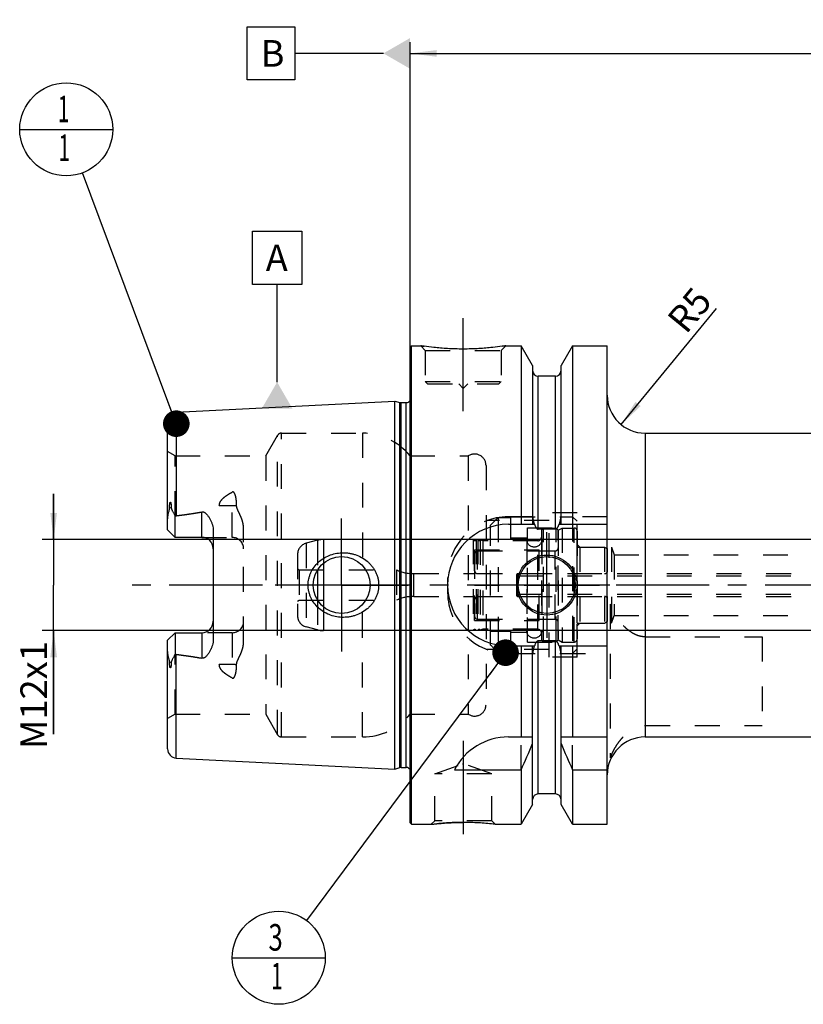
# Model space of a CAD drawing. Units: millimetres. Extents: x 0 to 594, y 0 to 420.
# Drawn here: x 203 to 306, y 168 to 297 of the extents above; entities that cross this region are included whole.
import ezdxf

# ---------------------------------------------------------------- set-up
doc = ezdxf.new("R2010")
doc.units = ezdxf.units.MM
doc.header["$LTSCALE"] = 32.67
for name, pattern in [('CENTER', [0.6, 0.375, -0.075, 0.075, -0.075]), ('DASHED', [0.2, 0.1, -0.1]), ('DOT', [0.2, 0.1, -0.1]), ('HIDDEN', [0.2, 0.1, -0.1])]:
    doc.linetypes.add(name, pattern=pattern)
doc.layers.get('0').update_dxf_attribs({"linetype": 'CONTINUOUS'})
for name, color, linetype in [('10002525_HP_HL', 7, 'CONTINUOUS'), ('30384312_HL', 7, 'CONTINUOUS'), ('30384325_CL', 7, 'CONTINUOUS'), ('30384325_HL', 7, 'CONTINUOUS'), ('30512845_HL', 7, 'CONTINUOUS'), ('606331848-000-01-ED1_CL', 7, 'CONTINUOUS'), ('606967823-000_AXIS', 7, 'CONTINUOUS'), ('606967823-000_CL', 7, 'CONTINUOUS'), ('606967823-000_DIM', 7, 'CONTINUOUS'), ('606967823-000_HL', 7, 'CONTINUOUS'), ('606969073-000_AXIS', 7, 'CONTINUOUS'), ('COLLECTION02', 7, 'CONTINUOUS'), ('CRV_CAST', 7, 'CONTINUOUS'), ('DEFAULT_2', 6, 'HIDDEN'), ('MN5218-48_HL', 7, 'CONTINUOUS')]:
    doc.layers.add(name, color=color, linetype=linetype)
doc.styles.get("Standard").update_dxf_attribs({"font": 'TXT.SHX', "width": 0.7})
doc.dimstyles.new('DIMSTYLE_1', dxfattribs={"dimtxt": 3.5, "dimasz": 3.5, "dimexe": 1.5, "dimexo": 0, "dimgap": 0.875, "dimtad": 1, "dimdec": 3, "dimdsep": 46, "dimtxsty": 'STANDARD', "dimblk": '_FILLED', "dimblk1": '_FILLED', "dimblk2": '_FILLED', "dimcen": 0.09, "dimclrt": 2, "dimadec": 3, "dimazin": 2, "dimtp": 0.1, "dimtm": 0.1, "dimtfac": 1, "dimtdec": 3, "dimtofl": 0, "dimtmove": 0, "dimatfit": 3, "dimldrblk": '_FILLED', "dimfxl": 1, "dimtolj": 1, "dimarcsym": 0})
doc.dimstyles.new('DIMSTYLE_5', dxfattribs={"dimtxt": 3.5, "dimasz": 3.5, "dimexe": 1.5, "dimexo": 0, "dimgap": 0.875, "dimtad": 1, "dimdec": 3, "dimdsep": 46, "dimtxsty": 'STANDARD', "dimblk": '_FILLED', "dimblk1": '_FILLED', "dimblk2": '_FILLED', "dimcen": 0.09, "dimclrt": 2, "dimadec": 3, "dimazin": 2, "dimtp": 0.2, "dimtm": 0.2, "dimtfac": 1, "dimtdec": 3, "dimtofl": 0, "dimtmove": 0, "dimatfit": 3, "dimldrblk": '_FILLED', "dimfxl": 1, "dimtolj": 1, "dimarcsym": 0})
doc.dimstyles.new('DIMSTYLE_6', dxfattribs={"dimtxt": 3.5, "dimasz": 3.5, "dimexe": 1.5, "dimexo": 0, "dimgap": 0.875, "dimtad": 1, "dimdec": 3, "dimdsep": 46, "dimtxsty": 'STANDARD', "dimblk": '_FILLED', "dimblk1": '_FILLED', "dimblk2": '_FILLED', "dimcen": 0.09, "dimclrt": 2, "dimadec": 3, "dimazin": 2, "dimtp": 0.05, "dimtm": 0.05, "dimtfac": 1, "dimtdec": 3, "dimtofl": 0, "dimtmove": 0, "dimatfit": 3, "dimldrblk": '_FILLED', "dimfxl": 1, "dimtolj": 1, "dimarcsym": 0})
doc.dimstyles.get("Standard").update_dxf_attribs({"dimtxt": 3.5, "dimasz": 3.5, "dimexe": 1.5, "dimexo": 0, "dimtad": 1, "dimdec": 3, "dimdsep": 46, "dimtxsty": 'STANDARD', "dimblk": '_FILLED', "dimblk1": '_FILLED', "dimblk2": '_FILLED', "dimcen": 0.09, "dimclrt": 2, "dimadec": 3, "dimazin": 2, "dimtol": 1, "dimtp": 0.005, "dimtm": 0.005, "dimtfac": 1, "dimtdec": 3, "dimtofl": 0, "dimtmove": 0, "dimatfit": 3, "dimldrblk": '_FILLED', "dimfxl": 1, "dimtolj": 1, "dimarcsym": 0})

# ---------------------------------------------------------------- blocks, each defined once
blk = doc.blocks.new('_FILLED')
at = {"color": 0, "linetype": 'BYBLOCK'}
blk.add_solid([(0, 0), (-1, 0.125), (-1, -0.125)], dxfattribs=at)
blk = doc.blocks.new('*D5')
at = {"layer": '606967823-000_DIM', "color": 3, "linetype": 'CONTINUOUS'}
for p, q in [((254.56, 253.41), (254.56, 294.22)), ((454.56, 294.22), (454.56, 241.92)), ((254.56, 292.72), (354.56, 292.72)), ((454.56, 292.72), (354.56, 292.72))]:
    blk.add_line(p, q, dxfattribs=at)
at = {"layer": '606967823-000_DIM', "color": 3, "linetype": 'CONTINUOUS', "xscale": 3.5, "yscale": 3.5, "zscale": 3.5, "rotation": 180}
blk.add_blockref('_FILLED', (254.56, 292.72), dxfattribs=at)
at = {"layer": '606967823-000_DIM', "color": 3, "linetype": 'CONTINUOUS', "xscale": 3.5, "yscale": 3.5, "zscale": 3.5}
blk.add_blockref('_FILLED', (454.56, 292.72), dxfattribs=at)
at = {"layer": '606967823-000_DIM', "color": 2, "linetype": 'CONTINUOUS', "insert": (354.56, 297.1), "char_height": 3.5, "width": 12.375, "attachment_point": 2, "line_spacing_factor": 0.9}
blk.add_mtext('200', dxfattribs=at)
blk = doc.blocks.new('*D8')
at = {"layer": '606967823-000_DIM', "color": 3, "linetype": 'CONTINUOUS'}
blk.add_line((282.34, 243.86), (294.89, 259.13), dxfattribs=at)
at = {"layer": '606967823-000_DIM', "color": 3, "linetype": 'CONTINUOUS', "xscale": 3.5, "yscale": 3.5, "zscale": 3.5, "rotation": 230.5614028816}
blk.add_blockref('_FILLED', (282.34, 243.86), dxfattribs=at)
at = {"layer": '606967823-000_DIM', "color": 2, "linetype": 'CONTINUOUS', "insert": (288.18, 257.85), "char_height": 3.5, "width": 7.875, "attachment_point": 1, "rotation": 50.5614, "line_spacing_factor": 0.9}
blk.add_mtext('R5', dxfattribs=at)
blk = doc.blocks.new('*D11')
at = {"layer": '606967823-000_DIM', "color": 3, "linetype": 'CONTINUOUS'}
for p, q in [((207.66, 228.72), (207.66, 234.72)), ((207.66, 234.72), (207.66, 222.72)), ((387.86, 228.72), (206.16, 228.72)), ((207.66, 203.09), (207.66, 222.72)), ((387.86, 216.72), (206.16, 216.72)), ((207.66, 216.72), (207.66, 203.09))]:
    blk.add_line(p, q, dxfattribs=at)
at = {"layer": '606967823-000_DIM', "color": 3, "linetype": 'CONTINUOUS', "xscale": 3.5, "yscale": 3.5, "zscale": 3.5}
for p, rotation in [((207.66, 228.72), 270), ((207.66, 216.72), 90)]:
    blk.add_blockref('_FILLED', p, dxfattribs=dict(at, rotation=rotation))
at = {"layer": '606967823-000_DIM', "color": 2, "linetype": 'CONTINUOUS', "insert": (203.29, 215.34), "char_height": 3.5, "width": 18.375, "attachment_point": 3, "rotation": 90, "line_spacing_factor": 0.9}
blk.add_mtext('M12x1', dxfattribs=at)
blk = doc.blocks.new('BOM BALLOON 204_BL16', base_point=(209.32, 282.72))
at = {"layer": '606331848-000-01-ED1_CL', "color": 3, "linetype": 'CONTINUOUS'}
blk.add_line((203.19, 282.72), (215.44, 282.72), dxfattribs=at)
blk.add_circle((209.32, 282.72), 6.12, dxfattribs=at)
at = {"layer": '606331848-000-01-ED1_CL', "color": 2, "linetype": 'CONTINUOUS', "width": 0.571429}
for p in [(208.21, 283.66), (208.31, 278.55)]:
    blk.add_text('1', height=3.5, dxfattribs=at).set_placement(p)
blk = doc.blocks.new('BOM BALLOON 206_BL18', base_point=(237.29, 173.65))
at = {"layer": '606331848-000-01-ED1_CL', "color": 3, "linetype": 'CONTINUOUS'}
blk.add_line((231.16, 173.65), (243.41, 173.65), dxfattribs=at)
blk.add_circle((237.29, 173.65), 6.12, dxfattribs=at)
at = {"layer": '606331848-000-01-ED1_CL', "color": 2, "linetype": 'CONTINUOUS'}
for s, width, p in [('3', 0.714286, (235.93, 174.59)), ('1', 0.571429, (236.28, 169.48))]:
    blk.add_text(s, height=3.5, dxfattribs=dict(at, width=width)).set_placement(p)

msp = doc.modelspace()

# ---------------------------------------------------------------- linework, layer by layer
at = {"color": 9, "linetype": 'DOT'}
for p, q in [((231.1613, 228.9939), (231.1613, 234.961)), ((229.4635, 233.1814), (231.1613, 233.1814)), ((231.1613, 216.4539), (231.1613, 210.4868)), ((231.1613, 212.2664), (229.4635, 212.2664))]:
    msp.add_line(p, q, dxfattribs=at)
for points, knots in [([(231.1613, 233.1814), (231.2588, 233.1814), (231.4509, 233.1898), (231.6414, 233.2156), (231.7343, 233.2331)], [0, 0, 0, 0, 0.50766913, 1, 1, 1, 1]), ([(231.7343, 212.2148), (231.6414, 212.2322), (231.4509, 212.258), (231.2588, 212.2664), (231.1613, 212.2664)], [0, 0, 0, 0, 0.49233087, 1, 1, 1, 1])]:
    msp.add_open_spline(points, degree=3, knots=knots, dxfattribs=at)
at = {"layer": '10002525_HP_HL', "color": 6, "linetype": 'HIDDEN'}
for p, q in [((269.9113, 228.7239), (269.9113, 216.7239)), ((271.9113, 228.7239), (271.9113, 216.7239))]:
    msp.add_line(p, q, dxfattribs=at)
for centre in [(270.9113, 228.7239), (270.9113, 216.7239)]:
    msp.add_circle(centre, 1, dxfattribs=at)
at = {"layer": '30384312_HL', "color": 6, "linetype": 'HIDDEN'}
for p, q in [((274.0613, 229.9352), (274.5613, 230.2239)), ((274.0613, 215.5126), (274.0613, 229.9352)), ((274.5613, 230.2239), (274.5613, 215.2239)), ((274.5613, 230.2239), (276.1613, 230.2239)), ((276.5613, 229.8175), (276.5613, 215.6303)), ((263.4613, 227.2239), (274.0613, 227.2239)), ((276.5613, 217.7239), (276.5613, 227.7239)), ((276.5613, 227.7239), (280.1613, 227.7239)), ((280.1613, 227.7239), (280.1613, 217.7239)), ((280.1613, 227.7239), (280.5613, 227.493)), ((280.5613, 217.9549), (280.5613, 227.493)), ((263.0613, 226.8239), (263.0613, 218.6239)), ((263.4613, 224.2239), (280.1613, 224.2239)), ((263.0613, 222.7239), (280.5613, 222.7239)), ((263.4613, 221.2239), (280.1613, 221.2239)), ((263.4613, 218.2239), (274.0613, 218.2239)), ((280.1613, 217.7239), (280.5613, 217.9549)), ((276.5613, 217.7239), (280.1613, 217.7239)), ((274.0613, 215.5126), (274.5613, 215.2239)), ((274.5613, 215.2239), (276.1613, 215.2239))]:
    msp.add_line(p, q, dxfattribs=at)
for centre, start, end in [((276.1613, 229.8239), 0, 90), ((263.4613, 226.8239), 90, 180), ((263.4613, 224.6239), 180, 270), ((280.1613, 224.6239), 270, 360), ((263.4613, 220.8239), 90, 180), ((280.1613, 220.8239), 0, 90), ((263.4613, 218.6239), 180, 270), ((276.1613, 215.6239), 270, 360)]:
    msp.add_arc(centre, 0.4, start, end, dxfattribs=at)
at = {"layer": '30384325_CL', "color": 9, "linetype": 'CONTINUOUS'}
for p, q in [((243.1563, 225.6009), (243.1563, 219.847)), ((242.3798, 224.7085), (242.3798, 220.7393))]:
    msp.add_line(p, q, dxfattribs=at)
at = {"layer": '30384325_HL', "color": 6, "linetype": 'HIDDEN'}
for p, q in [((271.8613, 229.8364), (271.8613, 215.6115)), ((274.0613, 229.8364), (274.0613, 215.6115)), ((242.3798, 228.6217), (240.8731, 228.218)), ((262.8677, 228.7239), (243.1563, 228.7239)), ((262.8677, 228.7239), (262.8677, 216.7239)), ((263.255, 228.7239), (263.255, 216.7239)), ((263.4677, 228.7239), (263.255, 228.7239)), ((263.4677, 228.7239), (263.4677, 216.7239)), ((263.8121, 228.6425), (263.8121, 216.8053)), ((264.1613, 228.5489), (263.8121, 228.6425)), ((264.1613, 228.5489), (264.1613, 216.8989)), ((271.3613, 228.5489), (264.1613, 228.5489)), ((263.0613, 218.0739), (263.0613, 227.3739)), ((263.0613, 227.3739), (271.5613, 227.3739)), ((271.5613, 218.0739), (271.5613, 227.3739)), ((271.5613, 227.2239), (273.6613, 227.2239)), ((239.7613, 226.7691), (239.7613, 218.6788)), ((239.7613, 224.8394), (239.9613, 224.7239)), ((239.9613, 224.7239), (239.9613, 220.7239)), ((239.9613, 224.7239), (252.7613, 224.7239)), ((252.7613, 224.7239), (252.7613, 220.7239)), ((255.0743, 224.2239), (263.0613, 224.2239)), ((239.7613, 220.6084), (239.9613, 220.7239)), ((239.9613, 220.7239), (252.7613, 220.7239)), ((255.0743, 221.2239), (263.0613, 221.2239)), ((263.0613, 218.0739), (271.5613, 218.0739)), ((271.5613, 218.2239), (273.6613, 218.2239)), ((242.3798, 216.8261), (240.8731, 217.2299)), ((262.8677, 216.7239), (243.1563, 216.7239)), ((263.4677, 216.7239), (263.255, 216.7239)), ((264.1613, 216.8989), (263.8121, 216.8053)), ((271.3613, 216.8989), (264.1613, 216.8989))]:
    msp.add_line(p, q, dxfattribs=at)
for centre, radius, start, end in [((272.1613, 229.8416), 0.3, 96.41291, 180), ((272.9613, 222.7239), 7.4625, 83.58709, 96.41291), ((273.7613, 229.8416), 0.3, 0, 83.58709), ((241.2613, 226.7691), 1.5, 105, 180), ((243.1563, 225.7239), 3, 90, 105), ((263.0613, 228.7739), 0.2, 194.477512, 345.522488), ((263.6613, 228.7739), 0.2, 194.477512, 318.920429), ((271.3613, 229.0489), 0.5, 270, 360), ((273.6613, 227.6239), 0.4, 270, 360), ((255.0743, 229.8239), 5.6, 245.604248, 270), ((255.0743, 215.6239), 5.6, 90, 114.395752), ((241.2613, 218.6788), 1.5, 180, 255), ((273.6613, 217.8239), 0.4, 0, 90), ((243.1563, 219.7239), 3, 255, 270), ((263.0613, 216.6739), 0.2, 14.477512, 165.522488), ((263.6613, 216.6739), 0.2, 41.079571, 165.522488), ((271.3613, 216.3989), 0.5, 0, 90), ((272.1613, 215.6062), 0.3, 180, 263.58709), ((272.9613, 222.7239), 7.4625, 263.58709, 276.41291), ((273.7613, 215.6062), 0.3, 276.41291, 360)]:
    msp.add_arc(centre, radius, start, end, dxfattribs=at)
at = {"layer": '30512845_HL', "color": 6, "linetype": 'HIDDEN'}
for p, q in [((268.5613, 224.0239), (268.5613, 221.4239)), ((268.5613, 224.0239), (268.7345, 223.9239)), ((268.7345, 223.9239), (268.7345, 221.5239)), ((268.7345, 223.9239), (393.7613, 223.9239)), ((268.7613, 224.2239), (386.8613, 224.2239)), ((268.5613, 221.4239), (268.7345, 221.5239)), ((268.7345, 221.5239), (393.7613, 221.5239)), ((268.7613, 221.2239), (386.8613, 221.2239))]:
    msp.add_line(p, q, dxfattribs=at)
for centre, start, end in [((268.7613, 224.0239), 90, 180), ((268.7613, 221.4239), 180, 270)]:
    msp.add_arc(centre, 0.2, start, end, dxfattribs=at)
at = {"layer": '606331848-000-01-ED1_CL', "color": 3, "linetype": 'CONTINUOUS'}
for p, q in [((233.146, 289.2239), (233.146, 296.2239)), ((233.146, 296.2239), (239.396, 296.2239)), ((239.396, 296.2239), (239.396, 289.2239)), ((251.0613, 292.7239), (239.396, 292.7239)), ((239.396, 289.2239), (233.146, 289.2239)), ((233.8184, 262.3119), (233.8184, 269.3119)), ((233.8184, 269.3119), (240.3184, 269.3119)), ((240.3184, 269.3119), (240.3184, 262.3119)), ((240.3184, 262.3119), (233.8184, 262.3119)), ((237.0684, 249.4476), (237.0684, 262.3119))]:
    msp.add_line(p, q, dxfattribs=at)
for points in [[(254.5613, 294.7446), (254.5613, 290.7032), (251.0613, 292.7239)], [(235.0477, 245.9476), (239.0892, 245.9476), (237.0684, 249.4476)]]:
    msp.add_solid(points, dxfattribs=at)
at = {"layer": '606967823-000_AXIS', "color": 1, "linetype": 'CENTER'}
for p, q in [((261.5613, 245.6239), (261.5613, 258.6239)), ((245.5613, 222.7239), (245.5613, 231.4739)), ((272.5613, 222.7239), (272.5613, 229.6739)), ((245.5613, 222.7239), (236.8113, 222.7239)), ((245.5613, 222.7239), (245.5613, 213.9739)), ((245.5613, 222.7239), (254.3113, 222.7239)), ((272.5613, 222.7239), (265.6113, 222.7239)), ((272.5613, 222.7239), (272.5613, 215.7739)), ((272.5613, 222.7239), (279.5113, 222.7239)), ((261.5613, 202.1939), (261.5613, 187.9826))]:
    msp.add_line(p, q, dxfattribs=at)
at = {"layer": '606967823-000_CL', "color": 7, "linetype": 'CONTINUOUS'}
for p, q in [((254.5613, 254.0239), (254.7613, 254.2239)), ((254.7613, 191.2239), (254.7613, 254.2239)), ((254.7613, 254.2239), (255.9613, 254.2239)), ((267.1613, 254.2239), (269.1838, 254.2239)), ((269.1838, 254.2239), (269.1838, 230.7239)), ((270.6863, 251.6215), (269.1838, 254.2239)), ((275.9388, 254.2239), (274.4363, 251.6215)), ((275.9388, 254.2239), (275.9388, 230.7239)), ((275.9388, 254.2239), (280.5113, 254.2239)), ((280.5113, 191.2239), (280.5113, 254.2239)), ((254.5613, 191.4239), (254.5613, 254.0239)), ((270.6863, 251.6215), (270.6863, 230.7239)), ((274.4363, 230.7239), (274.4363, 251.6215)), ((273.6863, 250.2239), (271.4363, 250.2239)), ((223.8013, 245.5035), (252.5613, 246.9443)), ((252.5613, 198.5035), (252.5613, 246.9443)), ((252.5613, 246.9443), (253.2314, 246.7648)), ((253.3867, 246.7443), (254.0613, 246.7443)), ((222.6613, 229.9939), (222.6613, 244.305)), ((285.5113, 242.7239), (418.6613, 242.7239)), ((223.6613, 228.9939), (223.6613, 231.8167)), ((223.6613, 228.9939), (222.6613, 229.9939)), ((228.6613, 229.8715), (228.6613, 215.5764)), ((267.5113, 230.7239), (270.9474, 230.7239)), ((273.6863, 230.0724), (271.4363, 230.0724)), ((274.1752, 230.7239), (280.5113, 230.7239)), ((227.1613, 228.9939), (223.6613, 228.9939)), ((222.6613, 215.4539), (223.6613, 216.4539)), ((222.6613, 201.1429), (222.6613, 215.4539)), ((223.6613, 216.4539), (223.6613, 213.6311)), ((223.6613, 216.4539), (227.1613, 216.4539)), ((273.6863, 215.3754), (271.4363, 215.3754)), ((267.5113, 214.7239), (270.9474, 214.7239)), ((269.1838, 214.7239), (269.1838, 202.7239)), ((270.6863, 193.8263), (270.6863, 214.7239)), ((274.1752, 214.7239), (280.5113, 214.7239)), ((274.4363, 193.8263), (274.4363, 214.7239)), ((275.9388, 214.7239), (275.9388, 202.7239)), ((267.5113, 202.7239), (270.6863, 202.7239)), ((274.4363, 202.7239), (280.5113, 202.7239)), ((285.5113, 202.7239), (434.5114, 202.7239)), ((223.8013, 199.9444), (252.5613, 198.5035)), ((252.5613, 198.5035), (253.2314, 198.683)), ((253.3867, 198.7035), (254.0613, 198.7035)), ((260.3996, 198.3877), (269.1838, 198.3877)), ((269.1838, 198.3877), (269.1838, 191.2239)), ((275.9388, 198.3877), (275.9388, 191.2239)), ((275.9388, 198.3877), (280.5113, 198.3877)), ((273.6863, 195.2239), (271.4363, 195.2239)), ((270.6863, 193.8263), (269.1838, 191.2239)), ((275.9388, 191.2239), (274.4363, 193.8263)), ((254.5613, 191.4239), (254.7613, 191.2239)), ((254.7613, 191.2239), (257.3627, 191.2239)), ((265.76, 191.2239), (269.1838, 191.2239)), ((275.9388, 191.2239), (280.5113, 191.2239))]:
    msp.add_line(p, q, dxfattribs=at)
at = {"layer": '606967823-000_CL', "color": 9, "linetype": 'CONTINUOUS'}
for p, q in [((271.4363, 230.0724), (271.4363, 250.2239)), ((273.6863, 230.0724), (273.6863, 250.2239)), ((253.2314, 198.683), (253.2314, 246.7648)), ((253.3867, 198.7035), (253.3867, 246.7443)), ((254.0613, 198.7035), (254.0613, 246.7443)), ((223.8013, 245.5035), (223.8013, 231.8537)), ((285.5113, 242.7239), (285.5113, 202.7239)), ((223.1323, 232.9413), (222.9081, 232.8395)), ((227.1613, 228.9939), (227.1613, 232.3532)), ((227.1613, 216.4539), (227.1613, 213.0946)), ((271.4363, 195.2239), (271.4363, 215.3754)), ((273.6863, 195.2239), (273.6863, 215.3754)), ((222.9081, 212.6084), (223.1323, 212.5066)), ((223.8013, 199.9444), (223.8013, 213.5941))]:
    msp.add_line(p, q, dxfattribs=at)
at = {"layer": '606967823-000_CL', "color": 7, "linetype": 'CONTINUOUS'}
for centre, radius in [((245.5613, 222.7239), 3.75), ((272.5613, 222.7239), 3.95), ((272.5613, 222.7239), 3.75), ((272.5613, 222.7239), 0.1)]:
    msp.add_circle(centre, radius, dxfattribs=at)
for centre, radius, start, end in [((271.4363, 250.9739), 0.75, 180, 270), ((273.6863, 250.9739), 0.75, 270, 360), ((285.5113, 247.7239), 5, 180, 270), ((253.3867, 247.3443), 0.6, 255, 270), ((254.0613, 247.3443), 0.6, 270, 326.451324), ((223.8613, 244.305), 1.2, 92.868132, 180), ((267.5113, 222.7239), 8, 90, 270), ((227.1613, 227.4939), 1.5, 1.583867, 90), ((227.1613, 217.9539), 1.5, 270, 358.416133), ((267.5113, 194.7239), 8, 90, 152.743381), ((285.5113, 197.7239), 5, 90, 180), ((223.8613, 201.1429), 1.2, 180, 267.131868), ((129.2186, 260.9192), 153.2986, 335.926599, 337.342601), ((415.904, 260.9192), 153.2986, 202.657399, 204.073401), ((253.3867, 198.1035), 0.6, 90, 105), ((254.0613, 198.1035), 0.6, 33.548676, 90), ((271.4363, 194.4739), 0.75, 90, 180), ((273.6863, 194.4739), 0.75, 0, 90), ((261.5352, 155.4577), 36.0149, 83.263819, 89.958495)]:
    msp.add_arc(centre, radius, start, end, dxfattribs=at)
for points, knots in [([(267.1613, 254.2239), (267.008, 254.2008), (266.4355, 254.1177), (265.262, 253.9737), (263.5483, 253.8335), (261.5613, 253.7765), (259.5743, 253.8335), (257.8607, 253.9737), (256.6871, 254.1177), (256.1146, 254.2008), (255.9613, 254.2239)], [0, 0, 0, 0, 0.04136575, 0.1543851, 0.31544764, 0.5, 0.68455237, 0.8456149, 0.95863425, 1, 1, 1, 1]), ([(222.9081, 232.8395), (222.908, 232.8719), (222.9084, 232.937), (222.9108, 233.0351), (222.9151, 233.134), (222.9217, 233.2337), (222.931, 233.3344), (222.9421, 233.419), (222.9542, 233.4871), (222.964, 233.53), (222.9742, 233.5642), (222.9835, 233.5895), (222.9937, 233.6096), (223.0045, 233.6228), (223.0138, 233.6294), (223.0239, 233.6304), (223.0323, 233.6268), (223.0391, 233.6211), (223.0469, 233.6116), (223.055, 233.5977), (223.0631, 233.5795), (223.0701, 233.5602), (223.0763, 233.5401), (223.0818, 233.5194), (223.0886, 233.4911), (223.0958, 233.455), (223.1032, 233.4108), (223.1094, 233.3658), (223.1166, 233.3047), (223.1234, 233.2272), (223.1288, 233.133), (223.1319, 233.0375), (223.1324, 232.9735), (223.1323, 232.9413)], [0, 0, 0, 0, 0.06370653, 0.12792976, 0.19270072, 0.25809102, 0.32423725, 0.39140389, 0.425533, 0.46018391, 0.47776527, 0.49552197, 0.51321552, 0.52161622, 0.52895036, 0.5350095, 0.54062109, 0.54634452, 0.55229235, 0.56477083, 0.57783999, 0.59132074, 0.6051061, 0.61912852, 0.6333429, 0.66222758, 0.69159458, 0.72134417, 0.75141215, 0.81233786, 0.87415049, 0.93672704, 1, 1, 1, 1]), ([(222.6613, 231.3317), (222.6613, 231.4575), (222.6749, 231.6475), (222.713, 231.8989), (222.7502, 232.0886), (222.794, 232.278), (222.834, 232.4353), (222.8653, 232.5612), (222.8934, 232.6842), (222.9082, 232.7778), (222.9081, 232.8395)], [0, 0, 0, 0, 0.24655685, 0.37182576, 0.49812963, 0.62517466, 0.7525483, 0.81611429, 0.87925278, 1, 1, 1, 1]), ([(223.1323, 232.9413), (223.1323, 232.9145), (223.1366, 232.8622), (223.155, 232.787), (223.1804, 232.7162), (223.2199, 232.6248), (223.276, 232.5126), (223.348, 232.3781), (223.4234, 232.2416), (223.5282, 232.0542), (223.6079, 231.9124), (223.6613, 231.8167)], [0, 0, 0, 0, 0.06407571, 0.12523076, 0.18492486, 0.24423016, 0.36366329, 0.48545383, 0.61002374, 0.73738935, 1, 1, 1, 1]), ([(223.8013, 231.8537), (224.3633, 231.9229), (225.2056, 232.0336), (226.3251, 232.2046), (226.8831, 232.3009), (227.1613, 232.3532)], [0, 0, 0, 0, 0.50004621, 0.7500495, 1, 1, 1, 1]), ([(227.1613, 232.3532), (227.1951, 232.3596), (227.2641, 232.3646), (227.3656, 232.347), (227.4599, 232.3098), (227.5746, 232.2431), (227.702, 232.1393), (227.8377, 231.999), (227.9608, 231.8491), (228.0737, 231.692), (228.1773, 231.529), (228.3036, 231.3046), (228.4393, 231.0119), (228.563, 230.644), (228.6423, 230.2621), (228.6613, 230.0018), (228.6613, 229.8715)], [0, 0, 0, 0, 0.03300526, 0.06575325, 0.09805906, 0.12995135, 0.19285566, 0.25517686, 0.31720384, 0.37908072, 0.44088774, 0.50267644, 0.62630084, 0.75024387, 0.87473324, 1, 1, 1, 1]), ([(270.9474, 230.7239), (270.9588, 230.6901), (270.9827, 230.6228), (271.0224, 230.5234), (271.0669, 230.426), (271.1174, 230.3315), (271.1757, 230.2416), (271.2335, 230.1731), (271.2875, 230.1264), (271.3327, 230.0973), (271.3827, 230.0773), (271.4185, 230.0724), (271.4363, 230.0724)], [0, 0, 0, 0, 0.12505116, 0.2501003, 0.37514563, 0.50018226, 0.625196, 0.75013976, 0.81265371, 0.87514549, 0.93759458, 1, 1, 1, 1]), ([(273.6863, 230.0724), (273.7041, 230.0724), (273.7399, 230.0773), (273.7899, 230.0973), (273.8351, 230.1264), (273.8891, 230.1731), (273.9469, 230.2416), (274.0053, 230.3315), (274.0557, 230.426), (274.1002, 230.5234), (274.1399, 230.6228), (274.1638, 230.6901), (274.1752, 230.7239)], [0, 0, 0, 0, 0.06240541, 0.1248545, 0.18734627, 0.2498602, 0.37480395, 0.49981771, 0.62485433, 0.74989968, 0.87494883, 1, 1, 1, 1]), ([(241.1509, 222.7239), (241.1509, 222.8648), (241.1662, 223.1468), (241.2345, 223.5645), (241.3472, 223.9726), (241.5535, 224.497), (241.9119, 225.108), (242.4772, 225.7408), (243.1513, 226.2561), (243.9074, 226.6417), (244.7185, 226.8901), (245.2801, 226.9618), (245.5613, 226.9739)], [0, 0, 0, 0, 0.06258124, 0.12515308, 0.18770959, 0.25024745, 0.37511445, 0.49997801, 0.62490186, 0.74991403, 0.87497846, 1, 1, 1, 1]), ([(245.5613, 226.9739), (245.7119, 226.9804), (246.0138, 226.9799), (246.4642, 226.9385), (246.9088, 226.857), (247.4879, 226.6959), (248.18, 226.3971), (248.8041, 225.9743), (249.246, 225.5687), (249.5456, 225.232), (249.8087, 224.8657), (250.0314, 224.4727), (250.2096, 224.057), (250.3398, 223.6232), (250.4192, 223.1768), (250.437, 222.8748), (250.437, 222.7239)], [0, 0, 0, 0, 0.0627078, 0.12535635, 0.18793656, 0.25044387, 0.37512619, 0.49963484, 0.56195902, 0.62431859, 0.68673866, 0.74923778, 0.81182439, 0.87449414, 0.9372289, 1, 1, 1, 1]), ([(245.5613, 218.4739), (245.2801, 218.486), (244.7185, 218.5577), (243.9074, 218.8061), (243.1513, 219.1917), (242.4772, 219.7071), (241.9119, 220.3399), (241.5535, 220.9508), (241.3472, 221.4753), (241.2345, 221.8833), (241.1662, 222.3011), (241.1509, 222.583), (241.1509, 222.7239)], [0, 0, 0, 0, 0.12502154, 0.25008597, 0.37509814, 0.50002199, 0.62488555, 0.74975255, 0.8122904, 0.87484692, 0.93741876, 1, 1, 1, 1]), ([(250.437, 222.7239), (250.437, 222.573), (250.4192, 222.271), (250.3398, 221.8247), (250.2096, 221.3908), (250.0314, 220.9751), (249.8087, 220.5822), (249.5456, 220.2158), (249.246, 219.8792), (248.8041, 219.4735), (248.18, 219.0507), (247.4879, 218.7519), (246.9088, 218.5908), (246.4642, 218.5093), (246.0138, 218.468), (245.7119, 218.4674), (245.5613, 218.4739)], [0, 0, 0, 0, 0.06277109, 0.12550585, 0.1881756, 0.2507622, 0.31326132, 0.37568138, 0.43804095, 0.50036513, 0.62487377, 0.74955609, 0.81206341, 0.87464362, 0.93729219, 1, 1, 1, 1]), ([(228.6613, 215.5764), (228.6613, 215.446), (228.6423, 215.1857), (228.563, 214.8039), (228.4393, 214.436), (228.3036, 214.1432), (228.1773, 213.9189), (228.0737, 213.7559), (227.9608, 213.5988), (227.8377, 213.4488), (227.702, 213.3086), (227.5746, 213.2047), (227.4599, 213.1381), (227.3656, 213.1008), (227.2641, 213.0832), (227.1951, 213.0883), (227.1613, 213.0946)], [0, 0, 0, 0, 0.12526641, 0.24975551, 0.3736983, 0.49732266, 0.55911135, 0.62091839, 0.68279527, 0.7448223, 0.80714354, 0.87004788, 0.90194016, 0.93424565, 0.96699341, 1, 1, 1, 1]), ([(271.4363, 215.3754), (271.4185, 215.3754), (271.3827, 215.3706), (271.3327, 215.3505), (271.2875, 215.3215), (271.2335, 215.2747), (271.1757, 215.2062), (271.1174, 215.1163), (271.0669, 215.0218), (271.0224, 214.9244), (270.9827, 214.825), (270.9588, 214.7577), (270.9474, 214.7239)], [0, 0, 0, 0, 0.06240537, 0.12485443, 0.18734618, 0.24986009, 0.37480383, 0.4998176, 0.62485425, 0.74989963, 0.87494881, 1, 1, 1, 1]), ([(274.1752, 214.7239), (274.1638, 214.7577), (274.1399, 214.825), (274.1002, 214.9244), (274.0557, 215.0218), (274.0053, 215.1163), (273.9469, 215.2062), (273.8891, 215.2747), (273.8351, 215.3215), (273.7899, 215.3505), (273.7399, 215.3706), (273.7041, 215.3754), (273.6863, 215.3754)], [0, 0, 0, 0, 0.1250512, 0.25010039, 0.37514578, 0.50018243, 0.62519622, 0.75013994, 0.81265384, 0.87514559, 0.93759464, 1, 1, 1, 1]), ([(222.9081, 212.6084), (222.9082, 212.67), (222.8934, 212.7636), (222.8653, 212.8866), (222.834, 213.0125), (222.794, 213.1698), (222.7502, 213.3592), (222.713, 213.5489), (222.6749, 213.8003), (222.6613, 213.9903), (222.6613, 214.1162)], [0, 0, 0, 0, 0.12074643, 0.18388473, 0.24745063, 0.3748241, 0.50186898, 0.62817266, 0.75344163, 1, 1, 1, 1]), ([(223.1323, 212.5066), (223.1324, 212.4744), (223.1319, 212.4103), (223.1288, 212.3148), (223.1234, 212.2206), (223.1166, 212.1431), (223.1094, 212.082), (223.1032, 212.0371), (223.0958, 211.9929), (223.0886, 211.9567), (223.0818, 211.9284), (223.0763, 211.9077), (223.0701, 211.8876), (223.0631, 211.8683), (223.055, 211.8502), (223.0469, 211.8362), (223.0391, 211.8267), (223.0323, 211.821), (223.0239, 211.8174), (223.0138, 211.8184), (223.0045, 211.825), (222.9937, 211.8382), (222.9835, 211.8583), (222.9742, 211.8836), (222.964, 211.9178), (222.9542, 211.9607), (222.9421, 212.0288), (222.931, 212.1134), (222.9217, 212.2141), (222.9151, 212.3139), (222.9108, 212.4127), (222.9084, 212.5108), (222.908, 212.5759), (222.9081, 212.6084)], [0, 0, 0, 0, 0.06327273, 0.12584916, 0.18766169, 0.24858737, 0.27865534, 0.30840494, 0.33777195, 0.36665666, 0.38087104, 0.39489346, 0.40867879, 0.42215937, 0.43522833, 0.44770686, 0.45365473, 0.45937823, 0.46499035, 0.4710491, 0.47838461, 0.48678588, 0.50447896, 0.52223577, 0.53981722, 0.57446818, 0.60859703, 0.67576325, 0.7419093, 0.80729951, 0.87207039, 0.93629355, 1, 1, 1, 1]), ([(223.6613, 213.6311), (223.6079, 213.5355), (223.5282, 213.3936), (223.4234, 213.2063), (223.348, 213.0698), (223.276, 212.9352), (223.2199, 212.823), (223.1804, 212.7316), (223.155, 212.6608), (223.1366, 212.5857), (223.1323, 212.5333), (223.1323, 212.5066)], [0, 0, 0, 0, 0.26261122, 0.38997674, 0.51454659, 0.63633713, 0.7557702, 0.81507548, 0.87476951, 0.93592446, 1, 1, 1, 1]), ([(223.8013, 213.5941), (224.3633, 213.5249), (225.2056, 213.4142), (226.3251, 213.2433), (226.8831, 213.1469), (227.1613, 213.0946)], [0, 0, 0, 0, 0.50004621, 0.7500495, 1, 1, 1, 1]), ([(257.3627, 191.2239), (257.334, 191.2206), (257.4882, 191.2386), (257.5548, 191.246), (257.7192, 191.2643), (257.8955, 191.2829), (258.1167, 191.3051), (258.367, 191.3285), (258.6477, 191.3528), (258.9543, 191.3768), (259.4062, 191.408), (260.0121, 191.4411), (260.7735, 191.4666), (261.2958, 191.4726), (261.5613, 191.4726)], [0, 0, 0, 0, 0.02058828, 0.04599972, 0.08099408, 0.12503585, 0.17749356, 0.23766761, 0.30481524, 0.37816924, 0.45695127, 0.62767287, 0.81075259, 1, 1, 1, 1])]:
    msp.add_open_spline(points, degree=3, knots=knots, dxfattribs=at)
for points in [[(223.6613, 231.8167), (223.706, 231.8348), (223.7534, 231.8479), (223.8013, 231.8537)], [(223.8013, 213.5941), (223.7534, 213.6), (223.706, 213.613), (223.6613, 213.6311)]]:
    msp.add_open_spline(points, degree=3, dxfattribs=at)
at = {"layer": '606967823-000_HL', "color": 6, "linetype": 'HIDDEN'}
for p, q in [((255.9613, 254.2239), (256.5613, 253.6239)), ((267.1613, 254.2239), (266.5613, 253.6239)), ((266.7723, 254.1672), (267.1613, 254.2239)), ((256.5613, 253.6239), (256.5613, 249.5239)), ((256.5613, 253.6239), (266.5613, 253.6239)), ((266.5613, 253.6239), (266.5613, 249.5239)), ((256.5613, 249.5239), (256.8613, 249.2239)), ((256.5613, 249.5239), (266.5613, 249.5239)), ((256.8613, 249.2239), (266.2613, 249.2239)), ((260.9613, 249.2239), (261.5613, 248.6239)), ((262.1613, 249.2239), (261.5613, 248.6239)), ((266.5613, 249.5239), (266.2613, 249.2239)), ((254.5613, 248.0978), (254.6555, 247.4279)), ((254.6613, 247.3407), (254.6613, 198.1072)), ((235.5653, 239.7239), (237.1241, 242.4239)), ((237.6437, 242.7239), (248.3163, 242.7239)), ((223.6613, 239.7239), (222.6613, 240.3013)), ((223.6613, 231.8167), (223.6613, 239.7239)), ((223.6613, 239.7239), (235.5653, 239.7239)), ((235.5653, 239.7239), (235.5653, 205.7239)), ((254.5613, 239.7239), (262.2322, 239.7239)), ((262.2322, 239.7239), (262.2322, 205.7239)), ((264.5613, 238.4739), (264.5613, 206.9739)), ((272.8613, 213.2239), (272.8613, 232.2239)), ((276.5613, 232.2239), (272.8613, 232.2239)), ((276.5613, 213.2239), (276.5613, 232.2239)), ((272.8613, 231.2239), (264.5613, 231.2239)), ((270.7341, 231.7239), (267.5113, 231.7239)), ((280.5113, 231.7239), (274.3885, 231.7239)), ((232.6613, 215.3139), (232.6613, 230.1339)), ((227.1613, 228.9939), (231.1613, 228.9939)), ((276.5613, 228.0739), (276.9113, 227.7239)), ((276.9113, 227.7239), (276.9113, 217.7239)), ((276.9113, 227.7239), (281.0613, 227.7239)), ((281.0613, 227.7239), (281.4253, 226.7239)), ((281.0613, 227.7239), (281.0613, 217.7239)), ((281.4253, 226.7239), (281.4253, 218.7239)), ((281.4253, 226.7239), (384.2726, 226.7239)), ((259.5113, 223.7239), (259.5113, 221.7239)), ((280.9113, 220.1916), (280.9113, 199.9584)), ((281.0613, 217.7239), (281.4253, 218.7239)), ((281.4253, 218.7239), (384.2726, 218.7239)), ((276.5613, 217.3739), (276.9113, 217.7239)), ((276.9113, 217.7239), (281.0613, 217.7239)), ((231.1613, 216.4539), (227.1613, 216.4539)), ((285.5113, 215.9062), (300.9113, 215.9062)), ((300.9113, 215.9062), (300.9113, 204.2438)), ((272.8613, 214.2239), (264.5613, 214.2239)), ((223.6613, 205.7239), (223.6613, 213.6311)), ((267.5113, 213.7239), (270.7341, 213.7239)), ((276.5613, 213.2239), (272.8613, 213.2239)), ((274.3885, 213.7239), (280.5113, 213.7239)), ((223.6613, 205.7239), (222.6613, 205.1466)), ((223.6613, 205.7239), (235.5653, 205.7239)), ((235.5653, 205.7239), (237.1241, 203.0239)), ((254.5613, 205.7239), (262.2322, 205.7239)), ((285.5113, 204.2438), (300.9113, 204.2438)), ((237.6437, 202.7239), (248.3163, 202.7239)), ((269.1838, 198.3877), (269.1838, 202.7239)), ((275.9388, 198.3877), (275.9388, 202.7239)), ((257.8113, 197.8654), (261.4613, 199.1939)), ((261.4613, 199.1939), (261.6613, 199.1939)), ((265.3113, 197.8654), (261.6613, 199.1939)), ((254.5613, 197.35), (254.6555, 198.02)), ((257.8113, 191.6726), (257.8113, 197.8654)), ((265.3113, 197.8654), (257.8113, 197.8654)), ((265.3113, 191.6726), (265.3113, 197.8654)), ((257.3627, 191.2239), (257.365, 191.2239)), ((257.3629, 191.2242), (257.8113, 191.6726)), ((257.3755, 191.2254), (257.3629, 191.2239)), ((265.3113, 191.6726), (257.8113, 191.6726)), ((265.7597, 191.2242), (265.3113, 191.6726)), ((265.7599, 191.2239), (265.7576, 191.2242)), ((265.7576, 191.2239), (265.76, 191.2239))]:
    msp.add_line(p, q, dxfattribs=at)
for centre, radius, start, end in [((261.9235, 293.7222), 39.9458, 261.416162, 262.150702), ((254.0613, 247.3443), 0.6, 326.451324, 8), ((237.6437, 242.1239), 0.6, 90, 150), ((248.3163, 234.7239), 8, 38.682187, 90), ((263.0613, 238.4739), 1.5, 0, 123.55731), ((267.5113, 223.7239), 8, 90, 180), ((231.1613, 227.4939), 1.5, 0, 90), ((227.1613, 227.4939), 1.5, 0, 1.583867), ((267.5113, 221.7239), 8, 180, 270), ((227.1613, 217.9539), 1.5, 358.416133, 360), ((231.1613, 217.9539), 1.5, 270, 360), ((263.0613, 206.9739), 1.5, 236.44269, 360), ((248.3163, 210.7239), 8, 270, 321.317813), ((237.6437, 203.3239), 0.6, 210, 270), ((254.0613, 198.1035), 0.6, 352, 33.548676), ((261.5901, 155.4341), 36.0386, 90.366342, 96.71596), ((261.5614, 156.2622), 35.2103, 90.000079, 90.328166), ((261.5612, 156.2514), 35.2212, 89.508339, 89.999874), ((261.5293, 155.3927), 36.0801, 83.269982, 89.469386)]:
    msp.add_arc(centre, radius, start, end, dxfattribs=at)
for points, knots in [([(229.4635, 233.1814), (229.4628, 233.2322), (229.4699, 233.3343), (229.5171, 233.5348), (229.6319, 233.7714), (229.8267, 234.0223), (230.0581, 234.2465), (230.3136, 234.4489), (230.5854, 234.6337), (230.8688, 234.8042), (231.0631, 234.9098), (231.1613, 234.961)], [0, 0, 0, 0, 0.05925033, 0.11879273, 0.23931671, 0.36243157, 0.48763774, 0.61436131, 0.74217361, 0.87078579, 1, 1, 1, 1]), ([(231.7343, 233.2331), (231.7345, 233.3163), (231.7318, 233.4821), (231.718, 233.7297), (231.6978, 233.9343), (231.6755, 234.0963), (231.6553, 234.2168), (231.6311, 234.3363), (231.6022, 234.4544), (231.5675, 234.5709), (231.5253, 234.685), (231.4815, 234.777), (231.4383, 234.8468), (231.4002, 234.8964), (231.3541, 234.9411), (231.3064, 234.9696), (231.2625, 234.9811), (231.216, 234.9827), (231.1818, 234.9716), (231.1613, 234.961)], [0, 0, 0, 0, 0.12554196, 0.25021082, 0.37403221, 0.43564593, 0.49707436, 0.55833768, 0.61946914, 0.68052628, 0.74161707, 0.8029694, 0.83392265, 0.86523871, 0.89721446, 0.93036753, 0.94762687, 0.96520722, 1, 1, 1, 1]), ([(223.8013, 231.8537), (224.0468, 231.884), (224.5378, 231.9462), (225.2733, 232.0464), (225.8852, 232.1369), (226.3738, 232.2148), (226.7398, 232.2764), (227.105, 232.3419), (227.4692, 232.412), (227.8321, 232.4881), (228.133, 232.5579), (228.3723, 232.6192), (228.5506, 232.6685), (228.7276, 232.7221), (228.8734, 232.7714), (228.9883, 232.8149), (229.0734, 232.8498), (229.1568, 232.8878), (229.238, 232.9297), (229.3154, 232.9769), (229.3749, 233.0227), (229.416, 233.0653), (229.4416, 233.1005), (229.4595, 233.1394), (229.4637, 233.1676), (229.4635, 233.1814)], [0, 0, 0, 0, 0.12557938, 0.25115646, 0.3767267, 0.43950725, 0.50228222, 0.56504878, 0.6278025, 0.69053591, 0.7532348, 0.78456432, 0.81587252, 0.84714936, 0.87837609, 0.89396148, 0.90951814, 0.92503349, 0.94048582, 0.95583592, 0.97099579, 0.97846124, 0.98580006, 0.99297859, 1, 1, 1, 1]), ([(232.6613, 230.1339), (232.6613, 230.2729), (232.6421, 230.5501), (232.5641, 230.9577), (232.4464, 231.353), (232.2982, 231.7354), (232.1573, 232.0452), (232.0409, 232.2901), (231.9545, 232.473), (231.8724, 232.6567), (231.8003, 232.8434), (231.7476, 233.0353), (231.7342, 233.1674), (231.7343, 233.2331)], [0, 0, 0, 0, 0.12777417, 0.25467239, 0.38087014, 0.50647735, 0.6315011, 0.6937541, 0.75577816, 0.81749992, 0.87881397, 0.93962229, 1, 1, 1, 1]), ([(270.9474, 230.7239), (270.9385, 230.7504), (270.906, 230.8517), (270.857, 231.0298), (270.8062, 231.2594), (270.765, 231.4909), (270.7435, 231.6461), (270.7341, 231.7239)], [0, 0, 0, 0, 0.08194643, 0.3114492, 0.54096155, 0.77047878, 1, 1, 1, 1]), ([(274.3885, 231.7239), (274.3792, 231.6461), (274.3576, 231.4909), (274.3165, 231.2594), (274.2656, 231.0298), (274.2167, 230.8517), (274.1841, 230.7504), (274.1752, 230.7239)], [0, 0, 0, 0, 0.22952122, 0.45903846, 0.68855081, 0.91805357, 1, 1, 1, 1]), ([(285.5113, 215.9062), (285.347, 215.9062), (285.0214, 215.9353), (284.5555, 216.0576), (284.1257, 216.2388), (283.6109, 216.5303), (283.0454, 216.9643), (282.4633, 217.5508), (281.9655, 218.1744), (281.5414, 218.8246), (281.1867, 219.4957), (280.9948, 219.9584), (280.9113, 220.1916)], [0, 0, 0, 0, 0.07429897, 0.1468543, 0.216911, 0.28454022, 0.41387249, 0.53760698, 0.65733212, 0.77395503, 0.88803963, 1, 1, 1, 1]), ([(231.7343, 212.2148), (231.7342, 212.2804), (231.7476, 212.4125), (231.8003, 212.6044), (231.8724, 212.7911), (231.9545, 212.9749), (232.0409, 213.1578), (232.1573, 213.4026), (232.2982, 213.7124), (232.4464, 214.0949), (232.5641, 214.4901), (232.6421, 214.8977), (232.6613, 215.175), (232.6613, 215.3139)], [0, 0, 0, 0, 0.06037804, 0.121187, 0.18250132, 0.24422322, 0.30624738, 0.36850048, 0.49352433, 0.6191316, 0.74532916, 0.87222667, 1, 1, 1, 1]), ([(270.7341, 213.7239), (270.7435, 213.8017), (270.765, 213.957), (270.8062, 214.1884), (270.857, 214.418), (270.906, 214.5962), (270.9385, 214.6974), (270.9474, 214.7239)], [0, 0, 0, 0, 0.22952122, 0.45903845, 0.6885508, 0.91805356, 1, 1, 1, 1]), ([(274.1752, 214.7239), (274.1841, 214.6974), (274.2167, 214.5962), (274.2656, 214.418), (274.3165, 214.1884), (274.3576, 213.957), (274.3792, 213.8017), (274.3885, 213.7239)], [0, 0, 0, 0, 0.08194643, 0.3114492, 0.54096155, 0.77047878, 1, 1, 1, 1]), ([(223.8013, 213.5941), (224.0468, 213.5639), (224.5378, 213.5016), (225.2733, 213.4014), (225.8852, 213.3109), (226.3738, 213.2331), (226.7398, 213.1714), (227.105, 213.106), (227.4692, 213.0358), (227.8321, 212.9598), (228.133, 212.8899), (228.3723, 212.8286), (228.5506, 212.7793), (228.7276, 212.7257), (228.8734, 212.6764), (228.9883, 212.633), (229.0734, 212.598), (229.1568, 212.56), (229.238, 212.5181), (229.3154, 212.4709), (229.3749, 212.4251), (229.416, 212.3826), (229.4416, 212.3474), (229.4595, 212.3084), (229.4637, 212.2803), (229.4635, 212.2664)], [0, 0, 0, 0, 0.12557938, 0.25115646, 0.3767267, 0.43950725, 0.50228222, 0.56504878, 0.6278025, 0.69053591, 0.7532348, 0.78456432, 0.81587252, 0.84714936, 0.87837609, 0.89396148, 0.90951814, 0.92503349, 0.94048582, 0.95583592, 0.97099579, 0.97846124, 0.98580006, 0.99297859, 1, 1, 1, 1]), ([(231.1613, 210.4868), (231.0631, 210.538), (230.8688, 210.6437), (230.5854, 210.8142), (230.3136, 210.999), (230.0581, 211.2013), (229.8267, 211.4256), (229.6319, 211.6764), (229.5171, 211.9131), (229.4699, 212.1135), (229.4628, 212.2156), (229.4635, 212.2664)], [0, 0, 0, 0, 0.12921418, 0.25782631, 0.38563859, 0.51236214, 0.63756835, 0.76068323, 0.88120724, 0.94074965, 1, 1, 1, 1]), ([(231.1613, 210.4868), (231.1818, 210.4762), (231.216, 210.4652), (231.2625, 210.4667), (231.3064, 210.4783), (231.3541, 210.5067), (231.4002, 210.5514), (231.4383, 210.6011), (231.4815, 210.6708), (231.5253, 210.7628), (231.5675, 210.877), (231.6022, 210.9934), (231.6311, 211.1116), (231.6553, 211.231), (231.6755, 211.3515), (231.6978, 211.5136), (231.718, 211.7182), (231.7318, 211.9657), (231.7345, 212.1316), (231.7343, 212.2148)], [0, 0, 0, 0, 0.03479216, 0.05237245, 0.06963196, 0.10278379, 0.13475869, 0.16607522, 0.19702887, 0.25838157, 0.31947254, 0.38052978, 0.44166131, 0.50292474, 0.56435328, 0.62596712, 0.74978873, 0.87445782, 1, 1, 1, 1]), ([(280.9113, 199.9584), (280.9948, 200.1916), (281.1867, 200.6543), (281.5414, 201.3254), (281.9655, 201.9756), (282.4633, 202.5992), (283.0454, 203.1857), (283.6109, 203.6197), (284.1257, 203.9112), (284.5555, 204.0924), (285.0214, 204.2147), (285.347, 204.2438), (285.5113, 204.2438)], [0, 0, 0, 0, 0.11196034, 0.22604491, 0.34266788, 0.46239285, 0.58612737, 0.71545996, 0.78308907, 0.8531458, 0.92570107, 1, 1, 1, 1])]:
    msp.add_open_spline(points, degree=3, knots=knots, dxfattribs=at)
at = {"layer": '606969073-000_AXIS', "color": 1, "linetype": 'CENTER'}
msp.add_line((509.5613, 222.7239), (217.6613, 222.7239), dxfattribs=at)
at = {"layer": 'COLLECTION02', "color": 6, "linetype": 'DASHED'}
msp.add_line((280.4238, 222.7239), (265.4988, 222.7239), dxfattribs=at)
at = {"layer": 'CRV_CAST', "color": 6, "linetype": 'CENTER'}
for p, q in [((276.5613, 222.7239), (262.7613, 222.7239)), ((280.8613, 222.7239), (276.5613, 222.7239))]:
    msp.add_line(p, q, dxfattribs=at)
at = {"layer": 'DEFAULT_2', "color": 6, "linetype": 'DOT'}
for p, q in [((254.6555, 198.02), (254.6555, 247.4279)), ((237.1241, 203.0239), (237.1241, 242.4239)), ((237.6437, 202.7239), (237.6437, 242.7239)), ((248.3163, 242.7239), (248.3163, 225.268)), ((271.8613, 229.8416), (271.8613, 229.8364)), ((272.1278, 215.3081), (272.1278, 230.1397)), ((273.7948, 215.3081), (273.7948, 230.1397)), ((274.0613, 229.8416), (274.0613, 229.8364)), ((276.1613, 215.2239), (276.1613, 230.2239)), ((276.5613, 229.8175), (276.5613, 229.8239)), ((240.8731, 228.218), (240.8731, 217.2299)), ((242.3798, 228.6217), (242.3798, 224.7085)), ((243.1563, 228.7239), (243.1563, 225.6009)), ((271.3613, 216.8989), (271.3613, 228.5489)), ((263.4613, 218.2239), (263.4613, 227.2239)), ((273.6613, 218.2239), (273.6613, 227.2239)), ((255.0743, 221.2239), (255.0743, 224.2239)), ((268.7613, 224.2239), (268.7613, 221.2239)), ((242.3798, 220.7393), (242.3798, 216.8261)), ((243.1563, 219.847), (243.1563, 216.7239)), ((248.3163, 202.7239), (248.3163, 220.1798)), ((271.8613, 215.6062), (271.8613, 215.6115)), ((274.0613, 215.6062), (274.0613, 215.6115)), ((276.5613, 215.6239), (276.5613, 215.6303))]:
    msp.add_line(p, q, dxfattribs=at)
at = {"layer": 'MN5218-48_HL', "color": 6, "linetype": 'HIDDEN'}
for p, q in [((266.1613, 231.6295), (266.1613, 213.8183)), ((266.1613, 231.6295), (267.7613, 231.6295)), ((267.7613, 231.7239), (267.7613, 228.7861)), ((267.7613, 231.7239), (275.9613, 231.7239)), ((275.9613, 231.7239), (275.9613, 213.7239)), ((275.9613, 231.7239), (276.5613, 231.1239)), ((276.5613, 214.3239), (276.5613, 231.1239)), ((265.1613, 214.8302), (265.1613, 230.6176)), ((270.0113, 215.1989), (270.0113, 230.2489)), ((270.0113, 230.2489), (276.5613, 230.2489)), ((265.1613, 228.7861), (267.7613, 228.7861)), ((267.7613, 228.9239), (270.0113, 228.9239)), ((265.1613, 216.6617), (267.7613, 216.6617)), ((267.7613, 216.6617), (267.7613, 213.7239)), ((267.7613, 216.5239), (270.0113, 216.5239)), ((270.0113, 215.1989), (276.5613, 215.1989)), ((275.9613, 213.7239), (276.5613, 214.3239)), ((266.1613, 213.8183), (267.7613, 213.8183)), ((267.7613, 213.7239), (275.9613, 213.7239))]:
    msp.add_line(p, q, dxfattribs=at)
for points in [[(266.1613, 231.6295), (265.8278, 231.2924), (265.4944, 230.9552), (265.1613, 230.6176)], [(265.1613, 214.8302), (265.4944, 214.4927), (265.8278, 214.1554), (266.1613, 213.8183)]]:
    msp.add_open_spline(points, degree=3, dxfattribs=at)

# ---------------------------------------------------------------- block references
at = {"layer": '606331848-000-01-ED1_CL', "color": 3, "linetype": 'CONTINUOUS'}
for name, p in [('BOM BALLOON 204_BL16', (209.3176, 282.7239)), ('BOM BALLOON 206_BL18', (237.2851, 173.6497))]:
    msp.add_blockref(name, p, dxfattribs=at)

# ---------------------------------------------------------------- texts
at = {"layer": '606331848-000-01-ED1_CL', "color": 2, "linetype": 'CONTINUOUS', "char_height": 3.5, "attachment_point": 1, "line_spacing_factor": 0.9}
for s, insert, width in [('B', (234.896, 294.4739), 4.125), ('A', (235.5684, 267.5619), 4.5)]:
    msp.add_mtext(s, dxfattribs=dict(at, insert=insert, width=width))

# ---------------------------------------------------------------- dimensions: what is measured, and where the dimension line sits
at = {"layer": '606967823-000_DIM', "color": 3, "linetype": 'CONTINUOUS'}
dim = msp.add_linear_dim(base=(254.5613, 292.7239), p1=(454.5613, 241.9168), p2=(254.5613, 253.4132), angle=180, dimstyle='DIMSTYLE_5', dxfattribs=at)
dim.commit()
dim.dimension.update_dxf_attribs({"geometry": '*D5', "text_midpoint": (354.0613, 292.7239), "dimtype": 160})
dim = msp.add_radius_dim(center=(285.5113, 247.7239), mpoint=(282.3351, 243.8624), text='R<>', dimstyle='DIMSTYLE_6', override={"dimpost": '<>'}, dxfattribs=at)
dim.commit()
dim.dimension.update_dxf_attribs({"geometry": '*D8', "text_midpoint": (293.2232, 257.0996), "dimtype": 164})
dim = msp.add_linear_dim(base=(207.6613, 228.7239), p1=(387.8613, 216.7239), p2=(387.8613, 228.7239), angle=90, text='M<>x1', dimstyle='DIMSTYLE_1', dxfattribs=at)
dim.commit()
dim.dimension.update_dxf_attribs({"geometry": '*D11', "text_midpoint": (207.6613, 209.2118), "dimtype": 160})

# ---------------------------------------------------------------- leaders
at = {"layer": '606331848-000-01-ED1_CL', "color": 3, "linetype": 'CONTINUOUS'}
for points in [[(223.8013, 243.9703), (211.4619, 276.9865)], [(267.1358, 213.8183), (240.9385, 178.5659)]]:
    msp.add_leader(points, dimstyle='STANDARD', override={"dimtad": 0, "dimldrblk": 'DOT'}, dxfattribs=at)

doc.saveas('drawing.dxf')
